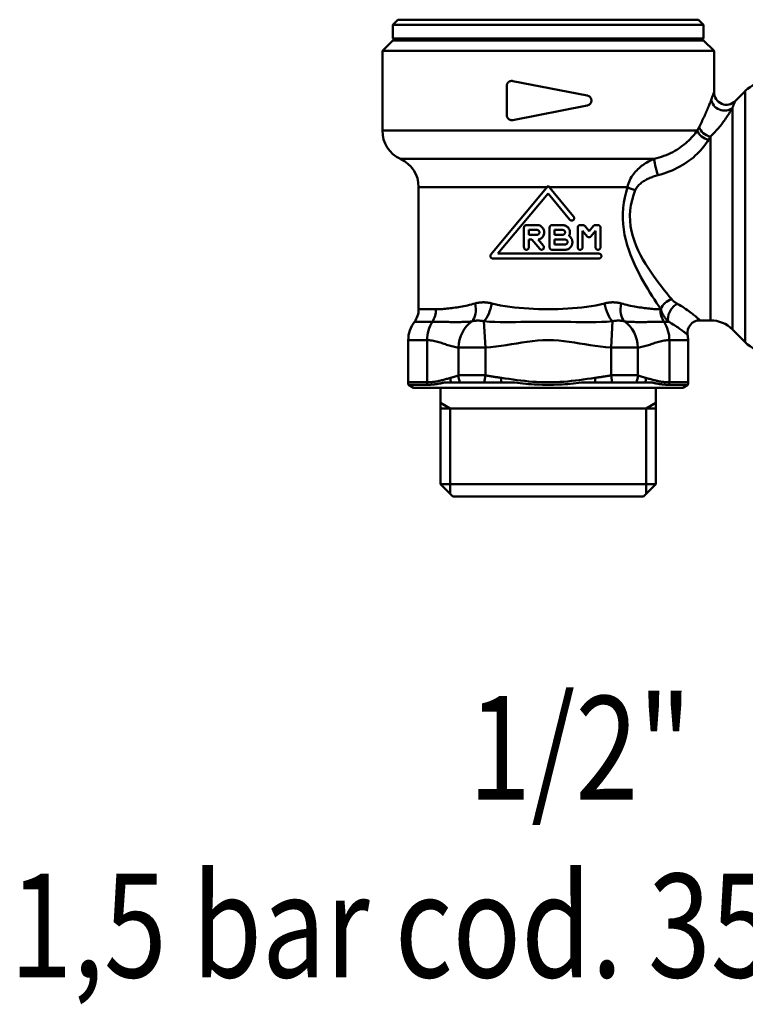
# Model space of a CAD drawing. Extents: x 136 to 505, y -460 to 312.
# Drawn here: x 183 to 253, y -274 to -179 of the extents above; entities that cross this region are included whole.
import ezdxf
from ezdxf.enums import TextEntityAlignment as Align

# ---------------------------------------------------------------- set-up
doc = ezdxf.new("R2010")
doc.units = 0
doc.layers.add('AM_0', color=7, linetype='CONTINUOUS', lineweight=50)
doc.styles.get("Standard").update_dxf_attribs({"font": 'simplex.shx', "width": 0.8})

# ---------------------------------------------------------------- blocks, each defined once
blk = doc.blocks.new('352-04')
at = {"layer": 'AM_0'}
for p, q in [((-14.5, 46), (-15, 45.5)), ((-14.5, 46), (14.5, 46)), ((14.5, 46), (15, 45.5)), ((15, 45.5), (-15, 45.5)), ((-15, 44.2), (-15, 45.5)), ((15, 44.2), (15, 45.5)), ((-15, 44), (-16, 43)), ((-15, 44.2), (15, 44.2)), ((-14.8, 44), (-15, 44.2)), ((-15, 44), (15, 44)), ((-14.8, 44), (14.8, 44)), ((14.8, 44), (15, 44.2)), ((15, 44), (16, 43)), ((-16, 43), (16, 43)), ((-16, 35.3), (-16, 43)), ((16, 38.997), (16, 43)), ((3.764, 38.691), (-3.405, 40.084)), ((-4, 36.807), (-4, 39.593)), ((18.049, 38.149), (19.021, 39.121)), ((19.021, 14.879), (19.021, 39.121)), ((-3.405, 36.316), (3.764, 37.709)), ((17.779, 37.508), (17.779, 16.121)), ((-16, 35.3), (14.39, 35.3)), ((15.657, 17), (15.657, 34.72)), ((10.234, 32.573), (-14.25, 32.573)), ((-12.5, 29.846), (-0.101, 29.846)), ((-12.5, 29.846), (-12.5, 18.07)), ((0, 29.967), (-5.524, 23.349)), ((2.453, 27.004), (0, 29.967)), ((0.1, 29.846), (7.632, 29.846)), ((-4.842, 23.433), (0, 29.241)), ((0, 29.241), (2.093, 26.707)), ((-2.333, 24.04), (-2.333, 25.952)), ((-1.073, 26.185), (-2.1, 26.185)), ((-1.867, 25.718), (-1.867, 25.252)), ((-1.867, 25.718), (-1.073, 25.718)), ((0.14, 24.04), (0.14, 25.952)), ((1.4, 26.185), (0.373, 26.185)), ((0.607, 25.718), (0.607, 25.252)), ((0.607, 25.718), (1.4, 25.718)), ((2.849, 24.552), (2.849, 25.952)), ((3.35, 26.185), (3.082, 26.185)), ((3.945, 25.605), (3.528, 26.102)), ((4.362, 26.102), (3.945, 25.605)), ((4.809, 26.185), (4.541, 26.185)), ((5.042, 25.952), (5.042, 24.04)), ((-1.073, 25.252), (-1.867, 25.252)), ((-1.867, 24.785), (-1.867, 24.04)), ((-1.867, 24.785), (-1.57, 24.785)), ((-1.57, 24.785), (-0.819, 23.89)), ((-0.462, 24.19), (-0.968, 24.793)), ((1.4, 25.252), (0.607, 25.252)), ((0.607, 24.785), (0.607, 24.318)), ((0.607, 24.785), (1.633, 24.785)), ((3.315, 25.63), (3.315, 24.04)), ((3.315, 25.63), (3.767, 25.093)), ((4.124, 25.093), (4.575, 25.63)), ((4.575, 24.04), (4.575, 25.63)), ((0.373, 23.807), (1.633, 23.807)), ((1.633, 24.318), (0.607, 24.318)), ((2.333, 24.552), (2.333, 24.507)), ((2.849, 24.507), (2.849, 24.552)), ((2.849, 24.04), (2.849, 24.507)), ((-5.345, 22.966), (4.904, 22.966)), ((4.904, 23.433), (-4.842, 23.433)), ((-12.5, 18.07), (-10.825, 18.07)), ((10.825, 18.07), (10.873, 18.07)), ((-11.175, 16.864), (-12.904, 16.864)), ((-6.206, 16.908), (-6.062, 14.369)), ((6.206, 16.908), (6.062, 14.369)), ((11.601, 16.864), (11.175, 16.864)), ((15.657, 17), (14.638, 17)), ((17.779, 16.121), (19.021, 14.879)), ((-11.691, 15.086), (-13.5, 15.086)), ((-13.5, 15.086), (-13.5, 11.02)), ((-11.691, 15.086), (-11.691, 11.02)), ((-8.66, 14.369), (-8.66, 11.692)), ((-6.062, 11.692), (-6.062, 14.369)), ((6.062, 14.369), (6.062, 11.692)), ((8.66, 11.692), (8.66, 14.369)), ((13.5, 15.086), (11.691, 15.086)), ((11.691, 15.086), (11.691, 11.02)), ((13.5, 15.086), (13.5, 11.02)), ((-6.062, 11.692), (-6.184, 11)), ((-4.513, 11.448), (-4.575, 11)), ((4.513, 11.448), (4.575, 11)), ((6.184, 11), (6.062, 11.692)), ((-13.5, 11.02), (-11.691, 11.02)), ((-11.681, 10.782), (-13.489, 10.782)), ((-13, 10.5), (-13.489, 10.782)), ((-13, 10.5), (13, 10.5)), ((-10.4, 10.5), (-10.4, 1.2)), ((-10.066, 11), (-9.368, 11)), ((-9.368, 11), (-8.512, 11)), ((-8.512, 11), (-6.184, 11)), ((-6.184, 11), (-4.575, 11)), ((-4.575, 11), (-3.226, 11)), ((3.226, 11), (4.575, 11)), ((4.575, 11), (6.184, 11)), ((6.184, 11), (8.512, 11)), ((8.512, 11), (9.368, 11)), ((9.368, 11), (10.066, 11)), ((10.4, 10.5), (10.4, 1.2)), ((13.489, 10.782), (11.681, 10.782)), ((11.691, 11.02), (13.5, 11.02)), ((13, 10.5), (13.489, 10.782)), ((-10.4, 9.048), (-9.45, 8.5)), ((10.4, 9.048), (9.45, 8.5)), ((-10.4, 8.5), (10.4, 8.5)), ((-9.45, 0.25), (-9.45, 8.5)), ((9.45, 0.25), (9.45, 8.5)), ((-10.4, 1.2), (10.4, 1.2)), ((-9.2, 0), (-10.4, 1.2)), ((-10.4, 1.2), (10.4, 1.2)), ((9.2, 0), (10.4, 1.2)), ((-9.2, 0), (9.2, 0))]:
    blk.add_line(p, q, dxfattribs=at)
at = {"layer": 'AM_0', "flags": 128}
for points in [[(-4, 39.593), (-3.999, 39.63), (-3.995, 39.666), (-3.988, 39.703), (-3.978, 39.739), (-3.966, 39.775), (-3.951, 39.81), (-3.933, 39.843), (-3.913, 39.875), (-3.892, 39.904), (-3.868, 39.932), (-3.843, 39.957), (-3.816, 39.981), (-3.787, 40.003), (-3.756, 40.023), (-3.723, 40.041), (-3.69, 40.056), (-3.655, 40.069), (-3.619, 40.079), (-3.583, 40.086), (-3.547, 40.091), (-3.512, 40.093), (-3.476, 40.093), (-3.441, 40.09), (-3.405, 40.084)], [(16, 38.997), (15.999, 38.996), (15.998, 38.992), (15.996, 38.986), (15.993, 38.978), (15.988, 38.967), (15.983, 38.954), (15.978, 38.938), (15.971, 38.92), (15.963, 38.9), (15.954, 38.877), (15.945, 38.852), (15.934, 38.824), (15.923, 38.795), (15.911, 38.763), (15.898, 38.729), (15.884, 38.692), (15.87, 38.654), (15.855, 38.613), (15.839, 38.57), (15.822, 38.526), (15.805, 38.479), (15.787, 38.43), (15.768, 38.38), (15.749, 38.328)], [(3.764, 38.691), (3.82, 38.677), (3.874, 38.656), (3.925, 38.629), (3.972, 38.597), (4.015, 38.561), (4.053, 38.52), (4.087, 38.474), (4.116, 38.424), (4.139, 38.37), (4.155, 38.314), (4.165, 38.256), (4.169, 38.2), (4.165, 38.144), (4.155, 38.086), (4.139, 38.03), (4.116, 37.976), (4.087, 37.926), (4.053, 37.88), (4.015, 37.839), (3.972, 37.803), (3.925, 37.771), (3.874, 37.744), (3.82, 37.723), (3.764, 37.709)], [(15.749, 38.329), (15.717, 38.242), (15.683, 38.152), (15.647, 38.059), (15.61, 37.963), (15.571, 37.864), (15.53, 37.763), (15.488, 37.659), (15.445, 37.553), (15.4, 37.445), (15.353, 37.335), (15.305, 37.222), (15.256, 37.109), (15.205, 36.993), (15.153, 36.876), (15.1, 36.758), (15.045, 36.638), (14.99, 36.517), (14.933, 36.395), (14.874, 36.272), (14.815, 36.148), (14.754, 36.023), (14.692, 35.898), (14.629, 35.772), (14.565, 35.646)], [(17.779, 37.508), (17.799, 37.558), (17.819, 37.606), (17.839, 37.653), (17.857, 37.697), (17.875, 37.74), (17.892, 37.781), (17.909, 37.82), (17.924, 37.857), (17.939, 37.891), (17.953, 37.924), (17.966, 37.955), (17.978, 37.983), (17.989, 38.009), (17.999, 38.033), (18.009, 38.055), (18.017, 38.075), (18.024, 38.092), (18.031, 38.107), (18.036, 38.12), (18.041, 38.13), (18.044, 38.138), (18.046, 38.144), (18.048, 38.147), (18.048, 38.148)], [(15.657, 34.72), (15.772, 34.833), (15.885, 34.948), (15.996, 35.063), (16.105, 35.18), (16.212, 35.298), (16.316, 35.417), (16.418, 35.536), (16.518, 35.655), (16.616, 35.775), (16.711, 35.896), (16.804, 36.016), (16.895, 36.136), (16.983, 36.257), (17.069, 36.377), (17.153, 36.496), (17.233, 36.615), (17.311, 36.733), (17.387, 36.85), (17.459, 36.965), (17.529, 37.078), (17.596, 37.19), (17.66, 37.299), (17.721, 37.406), (17.779, 37.51)], [(-3.405, 36.316), (-3.441, 36.31), (-3.476, 36.307), (-3.512, 36.307), (-3.547, 36.309), (-3.583, 36.314), (-3.619, 36.321), (-3.655, 36.331), (-3.69, 36.344), (-3.723, 36.359), (-3.756, 36.377), (-3.787, 36.397), (-3.816, 36.419), (-3.843, 36.443), (-3.868, 36.468), (-3.892, 36.496), (-3.913, 36.525), (-3.933, 36.557), (-3.951, 36.59), (-3.966, 36.625), (-3.978, 36.661), (-3.988, 36.697), (-3.995, 36.734), (-3.999, 36.77), (-4, 36.807)], [(14.39, 35.3), (14.294, 35.167), (14.191, 35.032), (14.081, 34.896), (13.964, 34.759), (13.839, 34.622), (13.708, 34.484), (13.569, 34.348), (13.424, 34.213), (13.271, 34.08), (13.111, 33.949), (12.944, 33.821), (12.771, 33.696), (12.591, 33.574), (12.404, 33.457), (12.211, 33.344), (12.012, 33.235), (11.807, 33.132), (11.597, 33.034), (11.38, 32.942), (11.159, 32.855), (10.933, 32.775), (10.704, 32.701), (10.47, 32.634), (10.234, 32.573)], [(14.565, 35.646), (14.558, 35.632), (14.551, 35.618), (14.543, 35.604), (14.536, 35.59), (14.529, 35.575), (14.522, 35.561), (14.514, 35.547), (14.507, 35.533), (14.5, 35.518), (14.492, 35.504), (14.485, 35.49), (14.478, 35.475), (14.471, 35.461), (14.463, 35.446), (14.456, 35.432), (14.449, 35.417), (14.441, 35.403), (14.434, 35.388), (14.427, 35.374), (14.419, 35.359), (14.412, 35.344), (14.405, 35.33), (14.397, 35.315), (14.39, 35.3)], [(10.593, 31.002), (10.871, 31.078), (11.146, 31.162), (11.418, 31.254), (11.686, 31.355), (11.949, 31.463), (12.206, 31.578), (12.457, 31.701), (12.702, 31.83), (12.939, 31.965), (13.168, 32.107), (13.39, 32.254), (13.604, 32.405), (13.81, 32.562), (14.007, 32.722), (14.195, 32.886), (14.374, 33.052), (14.544, 33.221), (14.704, 33.391), (14.855, 33.563), (14.997, 33.734), (15.129, 33.905), (15.252, 34.076), (15.365, 34.244), (15.469, 34.411)], [(15.469, 34.411), (15.477, 34.424), (15.485, 34.437), (15.493, 34.45), (15.501, 34.463), (15.509, 34.476), (15.516, 34.489), (15.524, 34.502), (15.532, 34.515), (15.54, 34.528), (15.548, 34.541), (15.556, 34.554), (15.564, 34.567), (15.572, 34.58), (15.579, 34.593), (15.587, 34.606), (15.595, 34.618), (15.603, 34.631), (15.611, 34.644), (15.618, 34.657), (15.626, 34.669), (15.634, 34.682), (15.642, 34.694), (15.65, 34.707), (15.657, 34.72)], [(10.234, 32.573), (10.088, 32.515), (9.944, 32.453), (9.803, 32.386), (9.664, 32.314), (9.527, 32.238), (9.394, 32.157), (9.263, 32.072), (9.134, 31.982), (9.009, 31.888), (8.887, 31.79), (8.768, 31.687), (8.653, 31.58), (8.54, 31.467), (8.432, 31.35), (8.328, 31.228), (8.227, 31.1), (8.132, 30.966), (8.041, 30.826), (7.957, 30.681), (7.879, 30.528), (7.808, 30.368), (7.745, 30.201), (7.693, 30.027), (7.653, 29.846)], [(8.387, 29.541), (8.43, 29.638), (8.483, 29.731), (8.543, 29.821), (8.61, 29.906), (8.683, 29.988), (8.761, 30.066), (8.844, 30.141), (8.929, 30.212), (9.019, 30.281), (9.11, 30.347), (9.205, 30.41), (9.302, 30.47), (9.401, 30.527), (9.502, 30.582), (9.605, 30.635), (9.709, 30.685), (9.815, 30.733), (9.923, 30.779), (10.031, 30.822), (10.142, 30.863), (10.253, 30.902), (10.365, 30.938), (10.479, 30.971), (10.593, 31.002)], [(7.653, 29.846), (7.514, 29.36), (7.397, 28.862), (7.305, 28.354), (7.24, 27.839), (7.205, 27.32), (7.202, 26.798), (7.23, 26.278), (7.287, 25.762), (7.373, 25.253), (7.485, 24.753), (7.62, 24.263), (7.773, 23.786), (7.943, 23.322), (8.126, 22.869), (8.32, 22.428), (8.523, 22), (8.732, 21.583), (8.946, 21.178), (9.164, 20.785), (9.383, 20.404), (9.603, 20.034), (9.822, 19.676), (10.041, 19.329), (10.256, 18.994), (10.467, 18.672), (10.673, 18.364), (10.873, 18.07)], [(11.916, 19.027), (11.68, 19.311), (11.435, 19.609), (11.184, 19.922), (10.928, 20.249), (10.669, 20.587), (10.409, 20.938), (10.149, 21.3), (9.891, 21.674), (9.636, 22.061), (9.386, 22.46), (9.145, 22.872), (8.914, 23.296), (8.697, 23.732), (8.498, 24.181), (8.32, 24.643), (8.167, 25.118), (8.044, 25.603), (7.955, 26.097), (7.904, 26.597), (7.891, 27.099), (7.919, 27.601), (7.986, 28.099), (8.089, 28.59), (8.224, 29.072), (8.387, 29.541)], [(2.453, 27.004), (2.471, 26.979), (2.485, 26.952), (2.496, 26.923), (2.503, 26.893), (2.506, 26.862), (2.505, 26.832), (2.5, 26.802), (2.491, 26.772), (2.478, 26.744), (2.462, 26.718), (2.442, 26.695), (2.421, 26.675), (2.396, 26.657), (2.369, 26.642), (2.34, 26.632), (2.31, 26.625), (2.28, 26.622), (2.251, 26.623), (2.221, 26.628), (2.191, 26.637), (2.163, 26.65), (2.137, 26.666), (2.114, 26.685), (2.093, 26.707)], [(-2.333, 25.952), (-2.333, 25.967), (-2.331, 25.982), (-2.329, 25.997), (-2.325, 26.012), (-2.321, 26.027), (-2.315, 26.041), (-2.309, 26.056), (-2.301, 26.069), (-2.293, 26.082), (-2.284, 26.095), (-2.275, 26.106), (-2.265, 26.117), (-2.254, 26.127), (-2.242, 26.137), (-2.23, 26.146), (-2.217, 26.154), (-2.203, 26.161), (-2.189, 26.167), (-2.174, 26.173), (-2.16, 26.177), (-2.145, 26.181), (-2.13, 26.183), (-2.115, 26.184), (-2.1, 26.185)], [(-1.073, 26.185), (-0.989, 26.18), (-0.903, 26.164), (-0.819, 26.137), (-0.738, 26.1), (-0.664, 26.053), (-0.598, 25.998), (-0.539, 25.937), (-0.487, 25.868), (-0.444, 25.791), (-0.41, 25.709), (-0.387, 25.623), (-0.375, 25.538), (-0.374, 25.453), (-0.383, 25.367), (-0.404, 25.282), (-0.435, 25.199), (-0.476, 25.121), (-0.526, 25.049), (-0.583, 24.986), (-0.647, 24.93), (-0.72, 24.881), (-0.799, 24.841), (-0.882, 24.812), (-0.968, 24.793)], [(-1.073, 25.252), (-1.044, 25.254), (-1.014, 25.259), (-0.984, 25.269), (-0.956, 25.283), (-0.931, 25.3), (-0.908, 25.32), (-0.889, 25.342), (-0.872, 25.368), (-0.858, 25.396), (-0.848, 25.425), (-0.842, 25.455), (-0.84, 25.485), (-0.842, 25.515), (-0.848, 25.545), (-0.858, 25.574), (-0.872, 25.602), (-0.889, 25.628), (-0.908, 25.65), (-0.931, 25.67), (-0.956, 25.687), (-0.984, 25.701), (-1.014, 25.71), (-1.044, 25.716), (-1.073, 25.718)], [(0.14, 25.952), (0.14, 25.966), (0.142, 25.981), (0.144, 25.996), (0.148, 26.012), (0.152, 26.026), (0.158, 26.041), (0.164, 26.055), (0.172, 26.069), (0.18, 26.082), (0.189, 26.094), (0.198, 26.106), (0.208, 26.117), (0.219, 26.127), (0.231, 26.136), (0.243, 26.145), (0.256, 26.153), (0.27, 26.161), (0.284, 26.167), (0.299, 26.173), (0.313, 26.177), (0.328, 26.181), (0.344, 26.183), (0.359, 26.184), (0.373, 26.185)], [(1.4, 26.185), (1.459, 26.182), (1.518, 26.175), (1.578, 26.162), (1.637, 26.144), (1.694, 26.12), (1.748, 26.092), (1.8, 26.059), (1.848, 26.023), (1.892, 25.983), (1.932, 25.94), (1.969, 25.893), (2.002, 25.842), (2.031, 25.787), (2.056, 25.73), (2.075, 25.671), (2.088, 25.612), (2.097, 25.552), (2.1, 25.492), (2.098, 25.433), (2.091, 25.373), (2.078, 25.313), (2.061, 25.254), (2.038, 25.197), (2.01, 25.142)], [(1.4, 25.252), (1.43, 25.254), (1.46, 25.259), (1.489, 25.269), (1.517, 25.283), (1.542, 25.3), (1.565, 25.32), (1.584, 25.342), (1.602, 25.368), (1.615, 25.395), (1.625, 25.425), (1.631, 25.455), (1.633, 25.485), (1.631, 25.515), (1.625, 25.545), (1.615, 25.574), (1.602, 25.602), (1.584, 25.628), (1.565, 25.65), (1.542, 25.67), (1.517, 25.687), (1.489, 25.701), (1.46, 25.71), (1.43, 25.716), (1.4, 25.718)], [(2.849, 25.952), (2.849, 25.967), (2.851, 25.982), (2.853, 25.997), (2.857, 26.012), (2.861, 26.027), (2.867, 26.042), (2.873, 26.056), (2.881, 26.07), (2.889, 26.083), (2.898, 26.095), (2.908, 26.107), (2.918, 26.118), (2.929, 26.128), (2.941, 26.137), (2.953, 26.146), (2.966, 26.154), (2.98, 26.161), (2.994, 26.168), (3.008, 26.173), (3.023, 26.177), (3.038, 26.181), (3.053, 26.183), (3.067, 26.184), (3.082, 26.185)], [(3.35, 26.185), (3.358, 26.185), (3.366, 26.184), (3.374, 26.184), (3.383, 26.183), (3.391, 26.181), (3.399, 26.18), (3.408, 26.178), (3.416, 26.175), (3.424, 26.173), (3.432, 26.17), (3.44, 26.167), (3.448, 26.163), (3.456, 26.159), (3.463, 26.155), (3.471, 26.151), (3.478, 26.146), (3.485, 26.141), (3.492, 26.136), (3.499, 26.131), (3.505, 26.126), (3.511, 26.12), (3.517, 26.114), (3.523, 26.108), (3.528, 26.102)], [(4.362, 26.102), (4.368, 26.108), (4.374, 26.114), (4.38, 26.12), (4.386, 26.126), (4.392, 26.131), (4.399, 26.137), (4.406, 26.142), (4.413, 26.147), (4.42, 26.151), (4.428, 26.155), (4.435, 26.16), (4.443, 26.163), (4.451, 26.167), (4.459, 26.17), (4.467, 26.173), (4.475, 26.175), (4.484, 26.178), (4.492, 26.18), (4.5, 26.181), (4.508, 26.183), (4.517, 26.184), (4.525, 26.184), (4.533, 26.185), (4.541, 26.185)], [(4.809, 26.185), (4.823, 26.185), (4.838, 26.183), (4.852, 26.181), (4.867, 26.178), (4.881, 26.173), (4.895, 26.168), (4.909, 26.162), (4.923, 26.155), (4.936, 26.147), (4.948, 26.139), (4.96, 26.129), (4.971, 26.119), (4.981, 26.109), (4.991, 26.097), (5, 26.085), (5.009, 26.072), (5.016, 26.058), (5.023, 26.044), (5.029, 26.029), (5.034, 26.014), (5.037, 25.998), (5.04, 25.983), (5.041, 25.967), (5.042, 25.952)], [(1.633, 24.318), (1.663, 24.32), (1.693, 24.326), (1.722, 24.336), (1.75, 24.35), (1.776, 24.367), (1.798, 24.386), (1.818, 24.409), (1.835, 24.434), (1.849, 24.462), (1.859, 24.492), (1.865, 24.522), (1.867, 24.552), (1.865, 24.582), (1.859, 24.612), (1.849, 24.641), (1.835, 24.669), (1.818, 24.695), (1.798, 24.717), (1.776, 24.737), (1.75, 24.754), (1.722, 24.767), (1.693, 24.777), (1.663, 24.783), (1.633, 24.785)], [(2.01, 25.142), (2.034, 25.125), (2.058, 25.108), (2.081, 25.09), (2.102, 25.071), (2.123, 25.052), (2.143, 25.032), (2.162, 25.011), (2.18, 24.988), (2.198, 24.965), (2.215, 24.941), (2.231, 24.916), (2.246, 24.891), (2.26, 24.864), (2.272, 24.837), (2.284, 24.81), (2.294, 24.782), (2.304, 24.753), (2.311, 24.725), (2.318, 24.696), (2.324, 24.667), (2.328, 24.638), (2.331, 24.609), (2.333, 24.58), (2.333, 24.552)], [(4.124, 25.093), (4.113, 25.08), (4.101, 25.069), (4.088, 25.058), (4.074, 25.048), (4.059, 25.039), (4.044, 25.031), (4.028, 25.025), (4.012, 25.019), (3.995, 25.015), (3.978, 25.012), (3.962, 25.01), (3.946, 25.009), (3.929, 25.01), (3.913, 25.012), (3.896, 25.015), (3.879, 25.019), (3.863, 25.024), (3.847, 25.031), (3.832, 25.039), (3.817, 25.048), (3.803, 25.058), (3.79, 25.069), (3.778, 25.08), (3.767, 25.093)], [(-1.867, 24.04), (-1.869, 24.01), (-1.875, 23.98), (-1.885, 23.95), (-1.899, 23.922), (-1.916, 23.897), (-1.936, 23.874), (-1.958, 23.855), (-1.984, 23.838), (-2.011, 23.824), (-2.041, 23.814), (-2.071, 23.809), (-2.1, 23.807), (-2.13, 23.809), (-2.16, 23.814), (-2.189, 23.824), (-2.217, 23.838), (-2.242, 23.855), (-2.265, 23.875), (-2.284, 23.897), (-2.301, 23.922), (-2.315, 23.95), (-2.325, 23.98), (-2.331, 24.01), (-2.333, 24.04)], [(-0.462, 24.19), (-0.444, 24.165), (-0.429, 24.138), (-0.418, 24.109), (-0.41, 24.079), (-0.407, 24.049), (-0.408, 24.02), (-0.413, 23.989), (-0.421, 23.96), (-0.434, 23.931), (-0.45, 23.905), (-0.469, 23.882), (-0.491, 23.861), (-0.515, 23.843), (-0.542, 23.828), (-0.571, 23.817), (-0.601, 23.81), (-0.631, 23.807), (-0.661, 23.808), (-0.691, 23.812), (-0.721, 23.821), (-0.749, 23.834), (-0.775, 23.85), (-0.799, 23.869), (-0.819, 23.89)], [(0.373, 23.807), (0.359, 23.807), (0.344, 23.809), (0.328, 23.811), (0.313, 23.815), (0.299, 23.819), (0.284, 23.824), (0.27, 23.831), (0.256, 23.838), (0.243, 23.846), (0.231, 23.855), (0.219, 23.865), (0.208, 23.875), (0.198, 23.886), (0.189, 23.897), (0.18, 23.91), (0.172, 23.923), (0.164, 23.937), (0.158, 23.951), (0.152, 23.965), (0.148, 23.98), (0.144, 23.995), (0.142, 24.01), (0.14, 24.025), (0.14, 24.04)], [(2.333, 24.507), (2.332, 24.462), (2.327, 24.417), (2.32, 24.371), (2.31, 24.326), (2.296, 24.281), (2.28, 24.238), (2.26, 24.195), (2.238, 24.154), (2.213, 24.115), (2.186, 24.078), (2.158, 24.043), (2.127, 24.011), (2.095, 23.98), (2.06, 23.952), (2.023, 23.925), (1.984, 23.901), (1.943, 23.879), (1.9, 23.86), (1.857, 23.843), (1.812, 23.83), (1.768, 23.82), (1.722, 23.813), (1.678, 23.808), (1.633, 23.807)], [(3.315, 24.04), (3.313, 24.01), (3.307, 23.979), (3.297, 23.95), (3.283, 23.922), (3.266, 23.896), (3.246, 23.874), (3.224, 23.855), (3.198, 23.838), (3.171, 23.824), (3.141, 23.814), (3.112, 23.809), (3.082, 23.807), (3.053, 23.809), (3.023, 23.814), (2.994, 23.824), (2.966, 23.837), (2.941, 23.854), (2.918, 23.874), (2.898, 23.896), (2.881, 23.922), (2.867, 23.95), (2.857, 23.979), (2.851, 24.01), (2.849, 24.04)], [(5.042, 24.04), (5.04, 24.009), (5.034, 23.978), (5.023, 23.948), (5.009, 23.92), (4.991, 23.895), (4.971, 23.873), (4.949, 23.853), (4.923, 23.837), (4.896, 23.824), (4.867, 23.814), (4.838, 23.809), (4.809, 23.807), (4.78, 23.808), (4.751, 23.814), (4.722, 23.823), (4.695, 23.836), (4.669, 23.853), (4.646, 23.872), (4.626, 23.894), (4.609, 23.92), (4.594, 23.948), (4.584, 23.978), (4.577, 24.009), (4.575, 24.04)], [(-5.345, 22.966), (-5.366, 22.967), (-5.386, 22.97), (-5.407, 22.975), (-5.427, 22.981), (-5.447, 22.99), (-5.466, 23), (-5.484, 23.012), (-5.501, 23.026), (-5.516, 23.041), (-5.53, 23.057), (-5.542, 23.075), (-5.553, 23.095), (-5.563, 23.115), (-5.57, 23.137), (-5.575, 23.16), (-5.578, 23.182), (-5.578, 23.204), (-5.577, 23.226), (-5.573, 23.249), (-5.567, 23.271), (-5.559, 23.292), (-5.549, 23.313), (-5.537, 23.332), (-5.524, 23.349)], [(4.904, 23.433), (4.933, 23.431), (4.962, 23.426), (4.991, 23.416), (5.018, 23.403), (5.044, 23.387), (5.067, 23.367), (5.087, 23.345), (5.104, 23.32), (5.119, 23.292), (5.129, 23.262), (5.135, 23.231), (5.138, 23.2), (5.135, 23.169), (5.129, 23.138), (5.119, 23.108), (5.104, 23.08), (5.086, 23.054), (5.066, 23.032), (5.044, 23.013), (5.018, 22.996), (4.991, 22.983), (4.962, 22.974), (4.933, 22.968), (4.904, 22.966)], [(12.462, 18.596), (12.435, 18.611), (12.408, 18.627), (12.381, 18.643), (12.355, 18.659), (12.33, 18.675), (12.304, 18.692), (12.279, 18.709), (12.255, 18.726), (12.23, 18.743), (12.206, 18.76), (12.183, 18.778), (12.16, 18.796), (12.137, 18.814), (12.115, 18.832), (12.093, 18.851), (12.071, 18.869), (12.05, 18.888), (12.029, 18.907), (12.009, 18.927), (11.99, 18.946), (11.971, 18.966), (11.952, 18.986), (11.934, 19.006), (11.916, 19.027)], [(-7.032, 18.629), (-7.222, 18.577), (-7.409, 18.528), (-7.595, 18.483), (-7.778, 18.442), (-7.959, 18.403), (-8.138, 18.368), (-8.314, 18.335), (-8.488, 18.304), (-8.658, 18.275), (-8.825, 18.248), (-8.989, 18.223), (-9.151, 18.201), (-9.309, 18.18), (-9.464, 18.161), (-9.616, 18.143), (-9.764, 18.128), (-9.91, 18.114), (-10.052, 18.102), (-10.19, 18.092), (-10.325, 18.084), (-10.455, 18.078), (-10.583, 18.073), (-10.706, 18.071), (-10.825, 18.07)], [(-5.433, 18.629), (-5.502, 18.647), (-5.57, 18.662), (-5.639, 18.677), (-5.707, 18.69), (-5.776, 18.701), (-5.844, 18.711), (-5.912, 18.719), (-5.98, 18.726), (-6.048, 18.731), (-6.116, 18.735), (-6.183, 18.737), (-6.251, 18.738), (-6.318, 18.737), (-6.384, 18.735), (-6.451, 18.731), (-6.517, 18.726), (-6.583, 18.719), (-6.648, 18.711), (-6.713, 18.701), (-6.778, 18.689), (-6.842, 18.677), (-6.906, 18.662), (-6.969, 18.647), (-7.032, 18.629)], [(5.433, 18.629), (5.015, 18.527), (4.588, 18.439), (4.152, 18.362), (3.709, 18.298), (3.26, 18.243), (2.805, 18.197), (2.345, 18.159), (1.882, 18.128), (1.415, 18.103), (0.947, 18.085), (0.477, 18.074), (0.006, 18.07), (-0.465, 18.073), (-0.935, 18.084), (-1.403, 18.102), (-1.869, 18.127), (-2.333, 18.16), (-2.794, 18.2), (-3.251, 18.248), (-3.702, 18.303), (-4.148, 18.368), (-4.585, 18.442), (-5.015, 18.528), (-5.433, 18.629)], [(7.032, 18.629), (6.969, 18.647), (6.906, 18.662), (6.842, 18.677), (6.778, 18.69), (6.713, 18.701), (6.647, 18.711), (6.582, 18.719), (6.516, 18.726), (6.45, 18.731), (6.383, 18.735), (6.316, 18.737), (6.249, 18.738), (6.182, 18.737), (6.115, 18.735), (6.047, 18.731), (5.979, 18.726), (5.911, 18.719), (5.843, 18.711), (5.775, 18.701), (5.707, 18.689), (5.639, 18.677), (5.57, 18.662), (5.502, 18.647), (5.433, 18.629)], [(10.825, 18.07), (10.706, 18.071), (10.583, 18.073), (10.455, 18.078), (10.325, 18.084), (10.19, 18.092), (10.052, 18.102), (9.91, 18.114), (9.764, 18.128), (9.616, 18.143), (9.464, 18.161), (9.309, 18.18), (9.151, 18.201), (8.989, 18.223), (8.825, 18.248), (8.658, 18.275), (8.488, 18.304), (8.314, 18.335), (8.138, 18.368), (7.959, 18.403), (7.778, 18.442), (7.595, 18.483), (7.409, 18.528), (7.222, 18.577), (7.032, 18.629)], [(10.873, 18.07), (10.889, 18.013), (10.907, 17.956), (10.926, 17.9), (10.947, 17.845), (10.968, 17.79), (10.991, 17.736), (11.016, 17.683), (11.041, 17.63), (11.068, 17.577), (11.096, 17.526), (11.125, 17.474), (11.155, 17.424), (11.186, 17.374), (11.218, 17.325), (11.252, 17.276), (11.286, 17.228), (11.322, 17.18), (11.358, 17.133), (11.396, 17.087), (11.435, 17.041), (11.475, 16.996), (11.516, 16.951), (11.558, 16.907), (11.601, 16.864)], [(14.642, 17.004), (14.639, 17.007), (14.628, 17.017), (14.611, 17.034), (14.586, 17.056), (14.554, 17.085), (14.514, 17.12), (14.468, 17.161), (14.414, 17.209), (14.352, 17.262), (14.283, 17.322), (14.207, 17.387), (14.122, 17.458), (14.028, 17.535), (13.926, 17.617), (13.816, 17.703), (13.697, 17.793), (13.57, 17.887), (13.434, 17.983), (13.291, 18.082), (13.139, 18.184), (12.979, 18.287), (12.811, 18.391), (12.636, 18.496), (12.452, 18.601)], [(-11.175, 16.864), (-11.049, 16.864), (-10.919, 16.863), (-10.787, 16.862), (-10.652, 16.86), (-10.514, 16.858), (-10.373, 16.856), (-10.23, 16.853), (-10.084, 16.85), (-9.935, 16.847), (-9.783, 16.843), (-9.629, 16.84), (-9.472, 16.838), (-9.312, 16.835), (-9.149, 16.834), (-8.982, 16.833), (-8.813, 16.833), (-8.641, 16.833), (-8.465, 16.836), (-8.286, 16.84), (-8.103, 16.846), (-7.916, 16.856), (-7.725, 16.869), (-7.529, 16.886), (-7.328, 16.908)], [(-7.328, 16.908), (-7.285, 16.918), (-7.24, 16.928), (-7.196, 16.936), (-7.151, 16.944), (-7.105, 16.95), (-7.06, 16.956), (-7.014, 16.961), (-6.968, 16.965), (-6.921, 16.968), (-6.875, 16.97), (-6.828, 16.972), (-6.781, 16.972), (-6.733, 16.972), (-6.686, 16.97), (-6.638, 16.968), (-6.59, 16.965), (-6.542, 16.961), (-6.494, 16.956), (-6.446, 16.95), (-6.398, 16.944), (-6.35, 16.936), (-6.302, 16.928), (-6.254, 16.918), (-6.206, 16.908)], [(-6.206, 16.908), (-5.667, 16.87), (-5.146, 16.849), (-4.637, 16.838), (-4.134, 16.833), (-3.636, 16.833), (-3.143, 16.836), (-2.654, 16.842), (-2.167, 16.848), (-1.683, 16.853), (-1.199, 16.858), (-0.717, 16.861), (-0.234, 16.862), (0.248, 16.862), (0.73, 16.861), (1.213, 16.858), (1.696, 16.854), (2.179, 16.847), (2.661, 16.838), (3.145, 16.83), (3.632, 16.824), (4.125, 16.822), (4.627, 16.828), (5.139, 16.842), (5.665, 16.868), (6.206, 16.908)], [(6.206, 16.908), (6.254, 16.918), (6.302, 16.928), (6.35, 16.936), (6.398, 16.944), (6.446, 16.95), (6.494, 16.956), (6.542, 16.961), (6.59, 16.965), (6.637, 16.968), (6.685, 16.97), (6.732, 16.972), (6.78, 16.972), (6.827, 16.972), (6.874, 16.97), (6.921, 16.968), (6.967, 16.965), (7.013, 16.961), (7.059, 16.956), (7.105, 16.95), (7.15, 16.944), (7.195, 16.936), (7.24, 16.928), (7.285, 16.918), (7.328, 16.908)], [(7.328, 16.908), (7.529, 16.886), (7.725, 16.869), (7.916, 16.856), (8.103, 16.846), (8.286, 16.84), (8.465, 16.836), (8.641, 16.833), (8.813, 16.833), (8.982, 16.833), (9.149, 16.834), (9.312, 16.835), (9.472, 16.838), (9.629, 16.84), (9.783, 16.843), (9.935, 16.847), (10.084, 16.85), (10.23, 16.853), (10.373, 16.856), (10.514, 16.858), (10.652, 16.86), (10.787, 16.862), (10.919, 16.863), (11.049, 16.864), (11.175, 16.864)], [(11.601, 16.864), (11.756, 16.78), (11.904, 16.696), (12.046, 16.613), (12.18, 16.532), (12.307, 16.451), (12.428, 16.373), (12.541, 16.296), (12.648, 16.222), (12.748, 16.151), (12.841, 16.083), (12.928, 16.019), (13.007, 15.958), (13.08, 15.902), (13.146, 15.85), (13.206, 15.802), (13.259, 15.76), (13.306, 15.722), (13.347, 15.689), (13.381, 15.661), (13.409, 15.638), (13.431, 15.62), (13.446, 15.607), (13.455, 15.6), (13.458, 15.597)], [(-11.691, 15.086), (-11.564, 15.084), (-11.437, 15.075), (-11.31, 15.062), (-11.183, 15.044), (-11.056, 15.021), (-10.929, 14.995), (-10.803, 14.964), (-10.677, 14.93), (-10.551, 14.894), (-10.425, 14.855), (-10.299, 14.815), (-10.174, 14.773), (-10.048, 14.731), (-9.922, 14.689), (-9.797, 14.647), (-9.671, 14.606), (-9.545, 14.567), (-9.419, 14.529), (-9.292, 14.494), (-9.165, 14.461), (-9.038, 14.431), (-8.91, 14.405), (-8.783, 14.384), (-8.655, 14.367)], [(-8.66, 14.369), (-8.592, 14.369), (-8.52, 14.369), (-8.442, 14.368), (-8.36, 14.368), (-8.273, 14.368), (-8.183, 14.368), (-8.088, 14.368), (-7.99, 14.368), (-7.888, 14.368), (-7.782, 14.368), (-7.674, 14.368), (-7.562, 14.368), (-7.447, 14.368), (-7.33, 14.368), (-7.21, 14.368), (-7.088, 14.368), (-6.964, 14.368), (-6.839, 14.368), (-6.712, 14.368), (-6.583, 14.368), (-6.454, 14.368), (-6.323, 14.369), (-6.193, 14.369), (-6.062, 14.369)], [(-6.062, 14.369), (-5.555, 14.407), (-5.049, 14.462), (-4.544, 14.529), (-4.041, 14.606), (-3.538, 14.689), (-3.035, 14.772), (-2.531, 14.853), (-2.027, 14.927), (-1.521, 14.991), (-1.015, 15.042), (-0.508, 15.075), (0, 15.086), (0.508, 15.075), (1.015, 15.041), (1.52, 14.991), (2.025, 14.926), (2.529, 14.852), (3.033, 14.771), (3.536, 14.688), (4.04, 14.606), (4.544, 14.529), (5.049, 14.462), (5.555, 14.407), (6.062, 14.369)], [(6.062, 14.369), (6.193, 14.369), (6.324, 14.369), (6.454, 14.368), (6.584, 14.368), (6.712, 14.368), (6.84, 14.368), (6.965, 14.368), (7.089, 14.368), (7.211, 14.368), (7.33, 14.368), (7.448, 14.368), (7.562, 14.368), (7.674, 14.368), (7.783, 14.368), (7.888, 14.368), (7.99, 14.368), (8.089, 14.368), (8.183, 14.368), (8.273, 14.368), (8.359, 14.368), (8.441, 14.368), (8.518, 14.369), (8.591, 14.369), (8.659, 14.369)], [(8.656, 14.367), (8.783, 14.384), (8.911, 14.406), (9.038, 14.431), (9.165, 14.461), (9.292, 14.494), (9.419, 14.529), (9.545, 14.567), (9.671, 14.606), (9.797, 14.647), (9.923, 14.689), (10.048, 14.731), (10.174, 14.773), (10.299, 14.815), (10.425, 14.855), (10.551, 14.894), (10.677, 14.93), (10.803, 14.964), (10.929, 14.995), (11.056, 15.021), (11.183, 15.044), (11.31, 15.062), (11.437, 15.075), (11.564, 15.084), (11.691, 15.086)], [(-9.435, 11.448), (-9.528, 11.422), (-9.622, 11.396), (-9.716, 11.37), (-9.809, 11.343), (-9.903, 11.318), (-9.997, 11.292), (-10.09, 11.267), (-10.184, 11.242), (-10.278, 11.218), (-10.372, 11.195), (-10.465, 11.173), (-10.559, 11.152), (-10.653, 11.133), (-10.747, 11.114), (-10.842, 11.098), (-10.936, 11.083), (-11.03, 11.07), (-11.124, 11.058), (-11.219, 11.048), (-11.313, 11.04), (-11.408, 11.034), (-11.502, 11.029), (-11.597, 11.026), (-11.691, 11.025)], [(-8.66, 11.692), (-8.692, 11.681), (-8.725, 11.669), (-8.757, 11.658), (-8.789, 11.647), (-8.821, 11.636), (-8.853, 11.626), (-8.886, 11.615), (-8.918, 11.604), (-8.95, 11.594), (-8.982, 11.583), (-9.014, 11.573), (-9.047, 11.563), (-9.079, 11.553), (-9.111, 11.543), (-9.144, 11.533), (-9.176, 11.523), (-9.208, 11.513), (-9.241, 11.504), (-9.273, 11.494), (-9.305, 11.485), (-9.338, 11.475), (-9.37, 11.466), (-9.402, 11.457), (-9.435, 11.448)], [(-6.062, 11.692), (-6.192, 11.695), (-6.321, 11.699), (-6.451, 11.702), (-6.58, 11.705), (-6.708, 11.707), (-6.835, 11.709), (-6.961, 11.711), (-7.086, 11.713), (-7.208, 11.714), (-7.328, 11.715), (-7.446, 11.715), (-7.562, 11.715), (-7.674, 11.715), (-7.783, 11.715), (-7.889, 11.714), (-7.992, 11.713), (-8.09, 11.711), (-8.185, 11.709), (-8.276, 11.707), (-8.362, 11.705), (-8.444, 11.702), (-8.521, 11.699), (-8.593, 11.695), (-8.66, 11.692)], [(-4.513, 11.448), (-4.578, 11.457), (-4.643, 11.466), (-4.708, 11.475), (-4.772, 11.485), (-4.837, 11.494), (-4.902, 11.504), (-4.966, 11.513), (-5.031, 11.523), (-5.095, 11.533), (-5.16, 11.543), (-5.225, 11.553), (-5.289, 11.563), (-5.354, 11.573), (-5.418, 11.583), (-5.483, 11.594), (-5.547, 11.604), (-5.612, 11.615), (-5.676, 11.626), (-5.74, 11.636), (-5.805, 11.647), (-5.869, 11.658), (-5.934, 11.669), (-5.998, 11.681), (-6.062, 11.692)], [(4.513, 11.448), (4.139, 11.396), (3.764, 11.344), (3.39, 11.292), (3.015, 11.243), (2.64, 11.196), (2.265, 11.153), (1.889, 11.114), (1.512, 11.082), (1.135, 11.055), (0.757, 11.037), (0.379, 11.026), (0.001, 11.022), (-0.377, 11.026), (-0.755, 11.037), (-1.133, 11.056), (-1.51, 11.081), (-1.887, 11.114), (-2.263, 11.152), (-2.639, 11.195), (-3.014, 11.242), (-3.389, 11.292), (-3.764, 11.343), (-4.139, 11.396), (-4.513, 11.448)], [(6.062, 11.692), (5.998, 11.681), (5.934, 11.669), (5.869, 11.658), (5.805, 11.647), (5.74, 11.636), (5.676, 11.626), (5.612, 11.615), (5.547, 11.604), (5.483, 11.594), (5.418, 11.583), (5.354, 11.573), (5.289, 11.563), (5.225, 11.553), (5.16, 11.543), (5.095, 11.533), (5.031, 11.523), (4.966, 11.513), (4.902, 11.504), (4.837, 11.494), (4.772, 11.485), (4.707, 11.475), (4.643, 11.466), (4.578, 11.457), (4.513, 11.448)], [(8.66, 11.692), (8.593, 11.695), (8.521, 11.699), (8.444, 11.702), (8.362, 11.705), (8.276, 11.707), (8.185, 11.709), (8.09, 11.711), (7.992, 11.713), (7.889, 11.714), (7.783, 11.715), (7.674, 11.715), (7.562, 11.715), (7.446, 11.715), (7.328, 11.715), (7.208, 11.714), (7.086, 11.713), (6.961, 11.711), (6.835, 11.709), (6.708, 11.707), (6.58, 11.705), (6.451, 11.702), (6.321, 11.699), (6.192, 11.695), (6.062, 11.692)], [(9.435, 11.448), (9.402, 11.457), (9.37, 11.466), (9.338, 11.475), (9.305, 11.485), (9.273, 11.494), (9.241, 11.504), (9.208, 11.513), (9.176, 11.523), (9.144, 11.533), (9.111, 11.543), (9.079, 11.553), (9.047, 11.563), (9.014, 11.573), (8.982, 11.583), (8.95, 11.594), (8.918, 11.604), (8.886, 11.615), (8.853, 11.626), (8.821, 11.636), (8.789, 11.647), (8.757, 11.658), (8.725, 11.669), (8.692, 11.681), (8.66, 11.692)], [(11.691, 11.025), (11.597, 11.026), (11.502, 11.029), (11.408, 11.034), (11.313, 11.04), (11.219, 11.048), (11.124, 11.058), (11.03, 11.07), (10.936, 11.083), (10.842, 11.098), (10.747, 11.114), (10.653, 11.133), (10.559, 11.152), (10.465, 11.173), (10.372, 11.195), (10.278, 11.218), (10.184, 11.242), (10.09, 11.267), (9.997, 11.292), (9.903, 11.318), (9.809, 11.343), (9.716, 11.37), (9.622, 11.396), (9.528, 11.422), (9.435, 11.448)], [(-11.681, 10.782), (-11.614, 10.782), (-11.547, 10.784), (-11.479, 10.786), (-11.411, 10.788), (-11.344, 10.792), (-11.276, 10.796), (-11.208, 10.801), (-11.14, 10.807), (-11.073, 10.813), (-11.005, 10.82), (-10.938, 10.828), (-10.87, 10.837), (-10.803, 10.847), (-10.736, 10.857), (-10.669, 10.868), (-10.601, 10.88), (-10.534, 10.892), (-10.467, 10.905), (-10.4, 10.919), (-10.333, 10.934), (-10.267, 10.949), (-10.2, 10.966), (-10.133, 10.982), (-10.066, 11)], [(-3.226, 11), (-2.957, 10.965), (-2.69, 10.934), (-2.422, 10.905), (-2.154, 10.879), (-1.887, 10.857), (-1.619, 10.837), (-1.352, 10.82), (-1.084, 10.807), (-0.816, 10.796), (-0.547, 10.788), (-0.278, 10.784), (-0.009, 10.782), (0.261, 10.783), (0.532, 10.788), (0.803, 10.796), (1.074, 10.806), (1.345, 10.82), (1.615, 10.837), (1.884, 10.857), (2.153, 10.879), (2.421, 10.905), (2.689, 10.934), (2.957, 10.965), (3.226, 11)], [(10.066, 11), (10.133, 10.982), (10.2, 10.966), (10.267, 10.949), (10.333, 10.934), (10.4, 10.919), (10.467, 10.905), (10.534, 10.892), (10.601, 10.88), (10.669, 10.868), (10.736, 10.857), (10.803, 10.847), (10.87, 10.837), (10.938, 10.828), (11.005, 10.82), (11.073, 10.813), (11.14, 10.807), (11.208, 10.801), (11.276, 10.796), (11.344, 10.792), (11.411, 10.788), (11.479, 10.786), (11.546, 10.784), (11.614, 10.782), (11.681, 10.782)]]:
    blk.add_lwpolyline(points, dxfattribs=at)
at = {"layer": 'AM_0'}
for centre, radius, start, end in [((21.143, 37), 3, 90, 135), ((17.2, 38.997), 1.2, 180, 315), ((-13, 35.3), 3, 180, 245.37568), ((-15.5, 29.846), 3, 0, 65.37568), ((-15.5, 29.846), 3, 0, 65.37568), ((-14.5, 18.07), 2, 322.93762, 0), ((-10.55, 15.086), 2.95, 142.93762, 180), ((14.638, 15.8), 1.2, 90, 189.90124), ((15.657, 14), 3, 45, 90), ((10.55, 15.086), 2.95, 0, 9.90124), ((21.143, 17), 3, 225, 270), ((-11, 11.02), 2.5, 180, 185.46753), ((11, 11.02), 2.5, 354.53247, 0)]:
    blk.add_arc(centre, radius, start, end, dxfattribs=at)
for centre, major_axis, ratio, start_param, end_param in [((16.93, 38.328), (-1.116, 0.441), 0.898832, 0.414316, 2.710903), ((15.469, 35.3), (-1.057, 0.567), 0.697207, 0.655915, 1.92877), ((15.657, 35.646), (1.05, -0.58), 0.728392, 3.790262, 5.094805), ((10.593, 31.482), (-0.333, 1.153), 0.120326, 0.296389, 1.965407), ((8.387, 29.846), (-1.136, 0.386), 0.24141, 0.952367, 1.652519), ((11.916, 18.07), (0.96, 0.72), 0.726497, 1.072227, 2.340669), ((-12.557, 18.07), (0, 2), 0.866025, 4.065528, 4.712389), ((-8.158, 18.629), (0.481, -1.941), 0.551124, 0.361973, 1.43494), ((-6.303, 18.629), (0.444, 1.95), 0.425817, 3.736077, 4.809044), ((6.303, 18.629), (-0.444, 1.95), 0.425817, 1.474142, 2.547108), ((8.158, 18.629), (-0.481, -1.941), 0.551124, 4.848245, 5.921212), ((12.557, 18.07), (0, -2), 0.866025, 4.712389, 5.35925), ((12.462, 17.588), (-0.637, -1.017), 0.635712, 3.919936, 5.813412), ((-9.137, 15.086), (0, 2.95), 0.866025, 0.923936, 1.570796), ((-6.105, 14.369), (0.331, 2.931), 0.864647, 0.628799, 1.668165), ((6.105, 14.369), (0.331, -2.931), 0.864647, 1.473428, 2.512794), ((9.137, 15.086), (0, -2.95), 0.866025, 1.570796, 2.217657), ((-7.27, 11.448), (0.666, -2.41), 0.857877, 4.479638, 4.661519), ((-6.495, 11.692), (-0.829, 2.359), 0.852963, 1.279625, 1.564412), ((6.495, 11.692), (-0.829, -2.359), 0.852963, 1.57718, 1.861967), ((7.27, 11.448), (0.666, 2.41), 0.857877, 4.763259, 4.94514), ((-9.526, 11.02), (0, -2.5), 0.866025, 4.712389, 4.807815), ((9.526, 11.02), (0, 2.5), 0.866025, 4.616963, 4.712389)]:
    blk.add_ellipse(centre, major_axis=major_axis, ratio=ratio, start_param=start_param, end_param=end_param, dxfattribs=at)

msp = doc.modelspace()

# ---------------------------------------------------------------- block references
at = {"layer": 'AM_0'}
msp.add_blockref('352-04', (233.911, -224.788), dxfattribs=at)

# ---------------------------------------------------------------- texts
at = {"layer": 'AM_0', "width": 0.8}
for s, p in [('1/2"', (236.987, -254.029)), ('1,5 bar cod. 352.04.10', (236.987, -271.171))]:
    msp.add_text(s, height=10, dxfattribs=at).set_placement(p, align=Align.CENTER)

doc.saveas('drawing.dxf')
